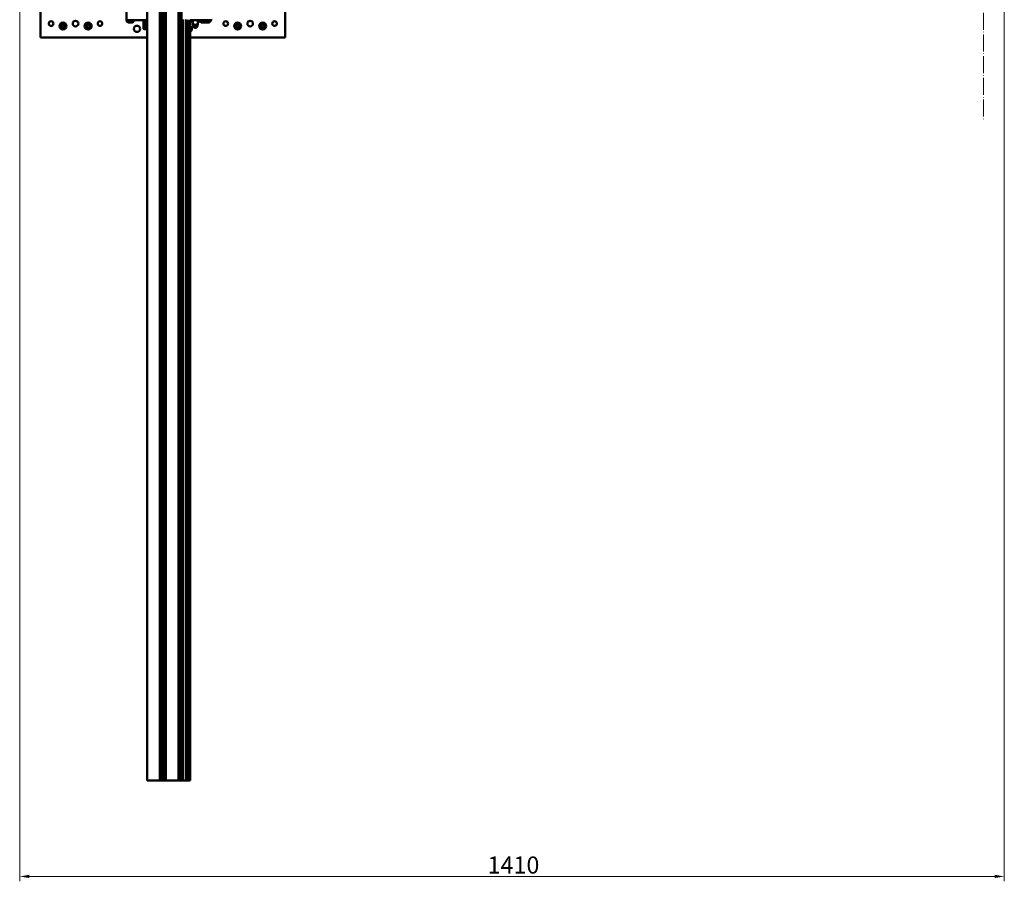
# Model space of a CAD drawing. Units: millimetres. Extents: x 0 to 5887, y 0 to 4158.
# Drawn here: x 1050 to 2460, y 1280 to 2514 of the extents above; entities that cross this region are included whole.
import ezdxf

# ---------------------------------------------------------------- set-up
doc = ezdxf.new("R2010")
doc.units = ezdxf.units.MM
doc.header["$LTSCALE"] = 7
doc.linetypes.add('LONG_DASH_DOTTED', pattern=[0.3001, 0.2362, -0.0295, 0.0049, -0.0295])
doc.layers.get('0').update_dxf_attribs({"lineweight": 25})
doc.layers.add('AM_0', color=7, linetype='Continuous', lineweight=50)
doc.layers.add('AM_5', color=7, linetype='Continuous', lineweight=15, true_color=0x008000)
doc.layers.add('AM_7', color=7, linetype='LONG_DASH_DOTTED', lineweight=15, true_color=0x0080ff)
doc.styles.add('QUOTA', font='calibri.ttf', dxfattribs={"width": 0.95})
doc.dimstyles.new('Inventor', dxfattribs={"dimscale": 7, "dimtxt": 3.5, "dimasz": 2, "dimexe": 1, "dimexo": 1, "dimgap": 0.5, "dimtad": 1, "dimtoh": 1, "dimrnd": 1e-08, "dimtxsty": 'QUOTA', "dimcen": 0.09, "dimdle": 15, "dimclrd": 256, "dimclre": 256, "dimclrt": 7, "dimazin": 2, "dimtfac": 0.714286, "dimtdec": 3, "dimtmove": 0, "dimatfit": 3, "dimldrblk": 'Filled-1', "dimfxl": 1, "dimtolj": 1, "dimlwd": -1, "dimlwe": -1, "dimarcsym": 0})

# ---------------------------------------------------------------- blocks, each defined once
blk = doc.blocks.new('*D74')
at = {"layer": 'AM_5', "transparency": 16777216}
for p, q in [((1050.4, 2531.3), (1050.4, 1279.6)), ((2460.4, 2531.3), (2460.4, 1279.6)), ((2446.4, 1286.6), (1064.4, 1286.6))]:
    blk.add_line(p, q, dxfattribs=at)
for points in [[(1064.4, 1289), (1064.4, 1284.3), (1050.4, 1286.6)], [(2446.4, 1289), (2446.4, 1284.3), (2460.4, 1286.6)]]:
    blk.add_solid(points, dxfattribs=at)
at = {"layer": 'Defpoints', "color": 0, "transparency": 16777216}
for p in [(1050.4, 2538.3), (2460.4, 2538.3), (1050.4, 1286.6)]:
    blk.add_point(p, dxfattribs=at)
at = {"layer": 'AM_5', "color": 7, "transparency": 16777216, "insert": (1720.4, 1315.2), "char_height": 24.5, "attachment_point": 1, "style": 'QUOTA'}
blk.add_mtext('\\A1;1410', dxfattribs=at)
blk = doc.blocks.new('Filled-1')
at = {"color": 0}
for p, q in [((0, 0), (-1, 0.25)), ((-1, 0.25), (-1, -0.25)), ((-1, 0), (0, 0)), ((-1, -0.25), (0, 0))]:
    blk.add_line(p, q, dxfattribs=at)
at = {"color": 0, "flags": 128}
blk.add_lwpolyline([(-1, -0.25), (0, 0), (-1, 0.25), (-1, -0.25)], dxfattribs=at)
at = {"color": 0}
blk.add_solid([(-1, -0.25), (0, 0), (-1, 0.25), (-1, -0.25)], dxfattribs=at)

msp = doc.modelspace()

# ---------------------------------------------------------------- linework, layer by layer
at = {"layer": 'AM_0'}
for p, q in [((1232.887, 2999.032), (1232.887, 1424.032)), ((1251.237, 2999.032), (1251.237, 1424.032)), ((1254.387, 2999.032), (1254.387, 1424.032)), ((1255.387, 2999.032), (1255.387, 1424.032)), ((1256.387, 2999.032), (1256.387, 1424.032)), ((1259.537, 2999.032), (1259.537, 1424.032)), ((1277.887, 2999.032), (1277.887, 1424.032)), ((1278.77, 2999.032), (1278.77, 1424.032)), ((1281.987, 2999.032), (1281.987, 1424.032)), ((1203.387, 2910.032), (1203.387, 2513.032)), ((1080.387, 2548.032), (1080.387, 2488.032)), ((1430.387, 2488.032), (1430.387, 2548.032)), ((1203.387, 2512.292), (1203.387, 2513.032)), ((1205.887, 2513.032), (1203.387, 2513.032)), ((1205.887, 2513.032), (1208.637, 2513.032)), ((1208.637, 2513.032), (1232.887, 2513.032)), ((1213.887, 2512.292), (1213.887, 2513.032)), ((1227.887, 2513.032), (1227.887, 2500.532)), ((1231.387, 2511.532), (1232.887, 2511.532)), ((1232.887, 2511.032), (1232.387, 2511.032)), ((1284.609, 2514.132), (1284.609, 1424.032)), ((1288.937, 2514.132), (1288.937, 1424.032)), ((1289.64, 2513.632), (1289.64, 1424.032)), ((1290.884, 2513.632), (1290.884, 1424.032)), ((1291.137, 2513.632), (1291.137, 1424.032)), ((1292.637, 2513.632), (1292.637, 1424.032)), ((1292.89, 2513.632), (1292.89, 1424.032)), ((1294.134, 2513.632), (1294.134, 1424.032)), ((1294.387, 2513.632), (1294.387, 1424.032)), ((1294.387, 2513.032), (1297.887, 2513.032)), ((1297.887, 2512.92), (1297.887, 2514.132)), ((1301.887, 2512.92), (1297.887, 2512.92)), ((1301.887, 2512.92), (1301.887, 2514.132)), ((1305.887, 2512.92), (1301.887, 2512.92)), ((1305.887, 2512.92), (1305.887, 2514.132)), ((1305.887, 2513.032), (1307.887, 2513.032)), ((1307.887, 2513.032), (1307.887, 2514.032)), ((1307.887, 2513.032), (1322.387, 2513.032)), ((1307.887, 2512.292), (1307.887, 2513.032)), ((1318.387, 2512.292), (1318.387, 2513.032)), ((1324.887, 2513.032), (1322.387, 2513.032)), ((1323.887, 2512.292), (1323.887, 2513.032)), ((1324.887, 2513.032), (1324.887, 2514.032)), ((1110.198, 2505.268), (1111.93, 2506.795)), ((1110.655, 2503.004), (1110.198, 2505.268)), ((1112.844, 2502.268), (1110.655, 2503.004)), ((1111.93, 2506.795), (1114.119, 2506.059)), ((1114.576, 2503.796), (1112.844, 2502.268)), ((1114.119, 2506.059), (1114.576, 2503.796)), ((1146.087, 2504.736), (1147.414, 2506.626)), ((1147.06, 2502.642), (1146.087, 2504.736)), ((1149.36, 2502.437), (1147.06, 2502.642)), ((1147.414, 2506.626), (1149.714, 2506.422)), ((1150.687, 2504.328), (1149.36, 2502.437)), ((1149.714, 2506.422), (1150.687, 2504.328)), ((1211.327, 2509.732), (1205.947, 2509.732)), ((1228.387, 2500.032), (1232.887, 2500.032)), ((1229.387, 2503.532), (1229.387, 2509.532)), ((1230.387, 2509.032), (1230.387, 2504.032)), ((1232.887, 2501.532), (1231.387, 2501.532)), ((1232.387, 2502.032), (1232.887, 2502.032)), ((1298.288, 2507.354), (1298.288, 2508.494)), ((1301.887, 2505.591), (1298.288, 2507.354)), ((1298.288, 2506.577), (1298.288, 2507.354)), ((1299.914, 2502.791), (1299.205, 2503.63)), ((1300.465, 2504.862), (1299.768, 2505.289)), ((1305.486, 2507.354), (1301.887, 2505.591)), ((1301.887, 2504.815), (1301.887, 2505.591)), ((1303.309, 2504.862), (1304.006, 2505.289)), ((1303.86, 2502.791), (1304.569, 2503.63)), ((1305.486, 2508.494), (1305.486, 2507.354)), ((1305.486, 2506.577), (1305.486, 2507.354)), ((1315.827, 2509.732), (1310.447, 2509.732)), ((1321.327, 2509.732), (1315.947, 2509.732)), ((1360.332, 2503.479), (1360.447, 2505.785)), ((1362.271, 2502.225), (1360.332, 2503.479)), ((1360.447, 2505.785), (1362.503, 2506.838)), ((1364.327, 2503.278), (1362.271, 2502.225)), ((1362.503, 2506.838), (1364.442, 2505.585)), ((1364.442, 2505.585), (1364.327, 2503.278)), ((1396.163, 2503.91), (1396.737, 2506.147)), ((1397.813, 2502.295), (1396.163, 2503.91)), ((1396.737, 2506.147), (1398.961, 2506.769)), ((1400.037, 2502.916), (1397.813, 2502.295)), ((1398.961, 2506.769), (1400.611, 2505.153)), ((1400.611, 2505.153), (1400.037, 2502.916)), ((1080.387, 2488.032), (1232.887, 2488.032)), ((1294.387, 2488.032), (1430.387, 2488.032)), ((1232.887, 1424.032), (1235.387, 1424.032)), ((1251.237, 1424.032), (1235.387, 1424.032)), ((1251.487, 1424.032), (1251.237, 1424.032)), ((1254.387, 1424.032), (1251.487, 1424.032)), ((1255.387, 1424.032), (1254.387, 1424.032)), ((1256.387, 1424.032), (1255.387, 1424.032)), ((1259.287, 1424.032), (1256.387, 1424.032)), ((1259.537, 1424.032), (1259.287, 1424.032)), ((1275.387, 1424.032), (1259.537, 1424.032)), ((1275.387, 1424.032), (1277.887, 1424.032)), ((1278.77, 1424.032), (1277.887, 1424.032)), ((1281.987, 1424.032), (1278.77, 1424.032)), ((1284.609, 1424.032), (1281.987, 1424.032)), ((1288.937, 1424.032), (1284.609, 1424.032)), ((1289.64, 1424.032), (1288.937, 1424.032)), ((1290.884, 1424.032), (1289.64, 1424.032)), ((1291.137, 1424.032), (1290.884, 1424.032)), ((1292.637, 1424.032), (1291.137, 1424.032)), ((1292.89, 1424.032), (1292.637, 1424.032)), ((1294.134, 1424.032), (1292.89, 1424.032)), ((1294.387, 1424.032), (1294.134, 1424.032))]:
    msp.add_line(p, q, dxfattribs=at)
for centre, radius in [((1095.387, 2508.032), 3.323), ((1130.387, 2508.032), 4), ((1165.387, 2508.032), 3.323), ((1345.387, 2508.032), 3.323), ((1380.387, 2508.032), 4), ((1415.387, 2508.032), 3.323), ((1112.387, 2504.532), 5), ((1112.387, 2504.532), 4), ((1148.387, 2504.532), 5), ((1148.387, 2504.532), 4), ((1218.387, 2500.532), 4.5), ((1362.387, 2504.532), 5), ((1362.387, 2504.532), 4), ((1398.387, 2504.532), 5), ((1398.387, 2504.532), 4)]:
    msp.add_circle(centre, radius, dxfattribs=at)
for centre, radius, start, end in [((1205.947, 2512.292), 2.56, 180, 270), ((1211.327, 2512.292), 2.56, 270, 0), ((1231.387, 2509.532), 2, 90, 180), ((1232.387, 2509.032), 2, 90, 180), ((1301.887, 2510.239), 4, 137.919345, 42.080655), ((1310.447, 2512.292), 2.56, 180, 270), ((1315.827, 2512.292), 2.56, 270, 0), ((1321.327, 2512.292), 2.56, 270, 0), ((1228.387, 2500.532), 0.5, 180, 270), ((1231.387, 2503.532), 2, 180, 270), ((1232.387, 2504.032), 2, 180, 270), ((1292.387, 2500.532), 4.5, 296.3878, 63.6122), ((1315.947, 2512.292), 2.56, 268.657007, 270)]:
    msp.add_arc(centre, radius, start, end, dxfattribs=at)
for centre, major_axis, start_param, end_param in [((1301.887, 2505.261), (-3.3, 0), 5.9756161, 9.73234717), ((1301.887, 2503.99), (2.428, 0), 3.76336182, 5.66141615), ((1301.887, 2506.531), (2.428, 0), 4.08657306, 5.3382049)]:
    msp.add_ellipse(centre, major_axis=major_axis, ratio=0.8480481, start_param=start_param, end_param=end_param, dxfattribs=at)
for points in [[(1298.288, 2506.577), (1300.087, 2504.609), (1301.887, 2504.815)], [(1301.887, 2504.815), (1303.687, 2504.609), (1305.486, 2506.577)]]:
    msp.add_rational_spline(points, [1.40275559368, 1.61976263923, 1.40275559368], degree=2, dxfattribs=at)
at = {"layer": 'AM_7', "ltscale": 14.792871}
msp.add_line((2430.387, 2803.321), (2430.387, 2368.266), dxfattribs=at)

# ---------------------------------------------------------------- dimensions: what is measured, and where the dimension line sits
at = {"layer": 'AM_5'}
dim = msp.add_linear_dim(base=(1050.387, 1286.623), p1=(2460.387, 2538.31), p2=(1050.387, 2538.31), angle=180, dimstyle='Inventor', override={"dimgap": 0.5, "dimtoh": 0, "dimdec": 2, "dimtol": 0, "dimlim": 0, "dimtp": 0, "dimtm": 0, "dimtdec": 3, "dimtofl": 0, "dimatfit": 1}, dxfattribs=at)
dim.commit()
dim.dimension.update_dxf_attribs({"geometry": '*D74', "text_midpoint": (1755.387, 1286.623), "dimtype": 160})

doc.saveas('drawing.dxf')
